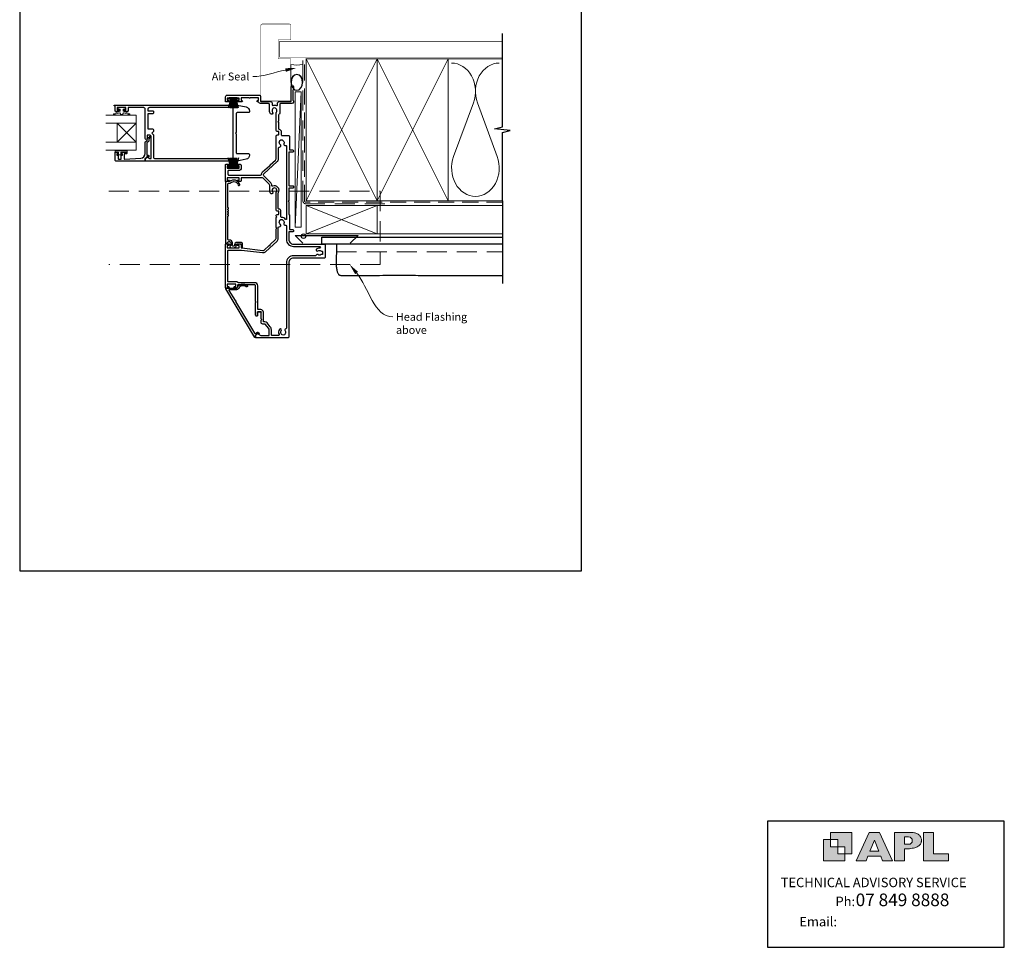
# Model space of a CAD drawing. Units: millimetres. Extents: x -161 to 1018, y -1602 to 568.
# Drawn here: x 394 to 1018, y -491 to 97 of the extents above; entities that cross this region are included whole.
import ezdxf

# ---------------------------------------------------------------- set-up
doc = ezdxf.new("R2010")
doc.units = ezdxf.units.MM
doc.header["$MEASUREMENT"] = 0
doc.linetypes.add('DASHED', pattern=[19.05, 12.7, -6.35])
doc.layers.get('Defpoints').update_dxf_attribs({"color": 1})
doc.layers.add('APL Joinery', color=2, linetype='Continuous')
doc.styles.add('Arial-Regular', font='arial.ttf')
doc.styles.add('General notes', font='arial.ttf', dxfattribs={"height": 3.5})
doc.styles.add('MtXpl_Arial_Narrow', font='ARIALN.TTF')

# ---------------------------------------------------------------- blocks, each defined once
blk = doc.blocks.new('9010331')
at = {"layer": 'APL Joinery', "color": 252}
for p, q in [((-6.5, 3.29), (-0.75, 1.75)), ((-2.21, 2.14), (-6.5, 2.14)), ((-0.75, 1.3), (-6.5, 1.3)), ((-0.75, 0.46), (-6.5, 0.46)), ((-0.75, 3.45), (-0.75, -3.45)), ((-0.75, 3.45), (-0.25, 3.45)), ((-0.5, 3.45), (-0.5, -3.45)), ((-0.25, 3.45), (-0.25, -3.45)), ((-0.75, -0.46), (-6.5, -0.46)), ((-0.75, -1.3), (-6.5, -1.3)), ((-0.75, -1.75), (-6.5, -3.29)), ((-2.21, -2.14), (-6.5, -2.14)), ((-0.25, -3.45), (-0.75, -3.45))]:
    blk.add_line(p, q, dxfattribs=at)
blk = doc.blocks.new('sealant')
at = {"layer": 'APL Joinery', "color": 9, "lineweight": 20}
blk.add_lwpolyline([(-10.46, -7), (0, -7, -0.106806), (0, 0), (-10.46, 0)], format="xyb", dxfattribs=at)
at = {"layer": 'APL Joinery', "color": 9, "lineweight": 20, "extrusion": (0, 0, -1)}
blk.add_ellipse((-10.46, -3.5), major_axis=(4.77, 0), ratio=0.733157, start_param=-1.570796, end_param=1.570796, dxfattribs=at)
at = {"layer": 'APL Joinery', "color": 7, "lineweight": 25}
blk.add_ellipse((-10.46, -3.5), major_axis=(-4.56, 0), ratio=0.728665, dxfattribs=at)

msp = doc.modelspace()

# ---------------------------------------------------------------- hatches: boundary and pattern name
at = {"layer": 'APL Joinery'}
h = msp.add_hatch(color=250, dxfattribs=at)
h.paths.add_polyline_path([(921.63, -432.06), (921.63, -418.54), (908.11, -418.54), (908.11, -423.05), (912.62, -423.05), (912.62, -427.55), (917.12, -427.55), (917.12, -432.06)])
h.paths.add_polyline_path([(917.12, -436.56), (903.61, -436.56), (903.61, -423.05), (908.11, -423.05), (908.11, -427.55), (912.62, -427.55), (912.62, -432.06), (917.12, -432.06)])
h = msp.add_hatch(color=250, dxfattribs=at)
h.paths.add_polyline_path([(924.33, -436.56), (930.61, -436.56), (931.77, -433.62), (939.84, -433.62), (941, -436.56), (947.31, -436.56), (939.12, -418.54), (932.51, -418.54)])
h.paths.add_polyline_path([(935.83, -423.39), (938.58, -430.4), (933.05, -430.4)], flags=16)
h.paths.add_polyline_path([(948.63, -436.56), (954.87, -436.56), (954.87, -428.87), (955.53, -428.86), (956.36, -428.88), (957.12, -428.84), (958.05, -428.82), (958.98, -428.74), (959.85, -428.59), (960.66, -428.43), (961.43, -428.24), (962.01, -428.03), (962.57, -427.81), (963.06, -427.56), (963.58, -427.25), (963.99, -427), (964.35, -426.65), (964.7, -426.31), (965.03, -425.86), (965.23, -425.51), (965.44, -425.05), (965.59, -424.56), (965.65, -424.18), (965.67, -423.91), (965.67, -423.66), (965.67, -423.29), (965.62, -422.75), (965.53, -422.28), (965.38, -421.85), (965.19, -421.44), (965, -421.06), (964.7, -420.66), (964.41, -420.34), (963.98, -419.97), (963.57, -419.66), (963.15, -419.42), (962.67, -419.2), (962.13, -419.01), (961.65, -418.85), (961.17, -418.73), (960.53, -418.61), (960.13, -418.56), (959.87, -418.54), (948.63, -418.54)])
h.paths.add_polyline_path([(954.87, -426.03), (954.87, -421.37), (957.57, -421.37, -1), (957.57, -426.03)], flags=16)
h.paths.add_polyline_path([(966.98, -436.56), (982.77, -436.56), (982.78, -432.07), (973.22, -432.07), (973.22, -418.54), (966.98, -418.54)])

# ---------------------------------------------------------------- linework, layer by layer
at = {"layer": 'APL Joinery', "color": 250, "lineweight": 5}
for p, q in [((572.68, 51.08), (568.68, -34.81)), ((681.76, 44.02), (669.2, 9.88)), ((696.84, 9.88), (684.29, 44.02))]:
    msp.add_line(p, q, dxfattribs=at)
at = {"layer": 'APL Joinery', "color": 8, "lineweight": 5}
for p, q in [((456.01, 31.09), (468.01, 19.09)), ((456.01, 19.09), (468.01, 31.09))]:
    msp.add_line(p, q, dxfattribs=at)
at = {"layer": 'APL Joinery', "color": 142}
for p, q in [((1018.19, -411.34), (868.19, -411.34)), ((868.19, -411.34), (868.19, -491.34)), ((1018.19, -491.34), (1018.19, -411.34)), ((868.19, -491.34), (1018.19, -491.34))]:
    msp.add_line(p, q, dxfattribs=at)
at = {"layer": 'APL Joinery', "color": 7, "lineweight": 25, "const_width": 0.3}
msp.add_lwpolyline([(566.03, 45.15), (566.03, 71.95), (558.03, 71.95), (558.03, 83.95), (566.03, 83.95), (566.03, 92.95, 0.414214), (565.03, 93.95), (548.03, 93.95, 0.414214), (547.03, 92.95), (547.03, 45.15)], format="xyb", dxfattribs=at)
at = {"layer": 'APL Joinery', "color": 9, "ltscale": 0.7}
for points in [[(700.11, 70.95), (700.11, 87.95)], [(700.11, -18.05), (700.11, 25.2), (705.11, 26.45), (695.11, 27.45), (700.11, 28.7), (700.11, 70.95)]]:
    msp.add_lwpolyline(points, dxfattribs=at)
at = {"layer": 'APL Joinery', "color": 7, "lineweight": 25}
for points, const_width in [([(700.11, 82.95), (559.03, 82.95), (559.03, 72.95), (700.11, 72.95)], 0.4), ([(547.03, 45.15), (566.03, 45.15)], 0.3)]:
    msp.add_lwpolyline(points, dxfattribs=dict(at, const_width=const_width))
at = {"layer": 'APL Joinery', "color": 7, "linetype": 'DASHED', "lineweight": 13}
msp.add_lwpolyline([(625.68, -20.05), (575.68, -20.05, -0.414214), (573.68, -18.05), (573.68, 71.51)], format="xyb", dxfattribs=at)
at = {"layer": 'APL Joinery', "color": 8, "linetype": 'DASHED', "lineweight": 5, "ltscale": 0.8}
msp.add_lwpolyline([(700.11, -19.05), (575.68, -19.05, -0.414214), (574.68, -18.05), (574.68, 70.95)], format="xyb", dxfattribs=at)
at = {"layer": 'APL Joinery', "color": 7, "lineweight": 35, "const_width": 0.7}
for points in [[(575.68, -18.05), (575.68, 71.95), (620.68, 71.95), (620.68, -18.05)], [(620.68, -18.05), (620.68, 71.95), (665.68, 71.95), (665.68, -18.05)]]:
    msp.add_lwpolyline(points, close=True, dxfattribs=at)
at = {"layer": 'APL Joinery', "color": 250, "lineweight": 5}
for points in [[(575.68, -18.05), (620.68, 71.95)], [(575.68, 71.95), (620.68, -18.05)], [(620.68, -18.05), (665.68, 71.95)], [(620.68, 71.95), (665.68, -18.05)], [(665.68, 71.95), (700.11, 71.95)], [(665.68, -18.05), (700.11, -18.05)], [(620.68, -21.05), (700.11, -21.05)], [(620.68, -39.05), (700.11, -39.05)]]:
    msp.add_lwpolyline(points, dxfattribs=at)
at = {"layer": 'APL Joinery', "lineweight": 25}
msp.add_lwpolyline([(544.88, -90.69), (544.88, -88.75, -0.414214), (545.18, -88.45), (546.93, -88.45, -0.414214), (547.23, -88.75, 0.414214), (546.93, -88.45), (545.18, -88.45, 0.414214), (544.88, -88.75), (544.88, -90.69, -1.003431), (543.68, -90.69), (543.68, -82.64), (544.08, -82.24), (543.68, -81.84), (543.68, -71.94, 0.414214), (543.18, -71.44), (532.48, -71.44, 0.414214), (532.18, -71.74), (532.18, -72.44, -0.414214), (531.18, -73.44), (530.42, -73.44, -1), (530.43, -72.44), (531.18, -72.44), (531.18, -70.94), (525.68, -70.94), (525.68, -72.44), (526.43, -72.44, -1), (526.43, -73.44), (524.88, -73.44, -0.414214), (524.68, -73.24), (524.68, -45.64, -0.414214), (524.88, -45.44), (526.78, -45.44, -1), (526.78, -46.44), (525.68, -46.44), (525.68, -47.94), (533.38, -47.94), (533.38, -46.44), (532.28, -46.44, -1), (532.27, -45.44), (533.98, -45.44, -0.414214), (534.48, -45.94), (534.48, -47.5, 0.380306), (534.92, -48), (548.27, -49.57, 0.217658), (549.06, -49.31), (552.28, -46.37), (552.85, -46.4), (552.87, -45.83), (556.35, -42.65, 0.210698), (556.68, -41.91), (556.68, -35.83), (557.08, -35.43), (556.68, -35.03), (556.68, -28.61), (557.08, -28.21), (556.68, -27.81), (556.68, -27.69, -0.414221), (557.68, -26.69), (558.19, -26.69, 0.414214), (558.39, -26.49), (558.39, -24.89, 0.414214), (558.19, -24.69), (557.68, -24.69, -0.414214), (556.68, -23.69), (556.68, -12.85, -0.137773), (556.85, -12.43, 2.066), (554.46, -12.45, -1), (553.29, -13.39, -0.170571), (552.62, -11.49), (552.62, -8.36, 0.198917), (552.33, -7.65), (548.42, -3.74, 0.198908), (547.71, -3.44), (534.48, -3.44), (534.48, -5.44, -0.414214), (533.98, -5.94), (532.27, -5.94, -1), (532.28, -4.94), (533.38, -4.94), (533.38, -3.44), (525.68, -3.44), (525.68, -4.94), (526.78, -4.94, -1), (526.78, -5.94), (524.88, -5.94, -0.414214), (524.68, -5.74), (524.68, 4.85, -0.414214), (524.88, 5.05), (526.78, 5.05, -1), (526.78, 4.05), (525.68, 4.05), (525.68, 2.55), (533.38, 2.55), (533.38, 4.05), (532.28, 4.05, -1), (532.27, 5.05), (533.98, 5.05, -0.414214), (534.48, 4.55), (534.48, 2.15, -0.41421), (533.48, 1.15), (526.68, 1.15, 0.41421), (526.18, 0.65), (526.18, -1.34, 0.414214), (526.68, -1.84), (546.85, -1.84, 0.38742), (547.35, -1.39, -0.18671), (548.15, 0.23), (552.42, 4.13), (552.99, 4.1), (553.01, 4.67), (556.35, 7.72, 0.210681), (556.68, 8.45), (556.68, 22.8, -0.414185), (557.68, 23.8), (558.19, 23.8, 0.414214), (558.39, 24), (558.39, 25.6, 0.414214), (558.19, 25.8), (557.68, 25.8, -0.414214), (556.68, 26.8), (556.68, 37.65, -0.137773), (556.85, 38.07, 0.344012), (556.85, 39.94, -0.113915), (556.69, 40.28, 0.234546), (556.41, 40.63, 0.223785), (554.88, 40.63, 0.234546), (554.6, 40.28, -0.113915), (554.44, 39.94, 0.344012), (554.44, 38.07, -1), (553.12, 37.04, -0.167197), (552.45, 39), (552.45, 43.01, 0.414214), (551.95, 43.51), (546.83, 43.51, -0.293234), (545.65, 44.26, 0.293234), (545.19, 44.55), (544.98, 44.55, -1), (544.98, 45.4), (545.48, 45.4), (545.48, 47.2), (540.27, 47.2, -0.577044), (539.58, 47.2), (534.48, 47.2), (534.48, 45.4), (534.98, 45.4, -1), (534.98, 44.55), (532.27, 44.55, -1), (532.28, 45.56), (533.38, 45.56), (533.38, 47.06), (532.28, 47.06, -0.201513), (531.92, 47.2), (527.13, 47.2, -0.201513), (526.78, 47.06), (525.68, 47.06), (525.68, 45.56), (526.78, 45.56, -1), (526.78, 44.55), (524.88, 44.55, -0.414214), (524.68, 44.76), (524.68, 47.91, -0.414214), (525.68, 48.91), (546.08, 48.91, -0.414213), (546.78, 48.21), (546.78, 45.21, 0.414206), (547.08, 44.91), (553.14, 44.91, -0.414214), (554.14, 43.91), (554.14, 42.84, 0.471189), (554.77, 42.39, -0.155828), (556.89, 42.28, 0.525402), (557.57, 42.74), (557.57, 43.5, -0.414214), (558.97, 44.9), (565.98, 44.9, 0.414207), (566.28, 45.2), (566.28, 54.2, -1), (567.68, 54.2), (567.68, 52.53, -0.198912), (567.59, 52.32), (567.37, 52.09, 0.198912), (567.28, 51.88), (567.28, 45.83, 0.198912), (567.37, 45.62), (567.59, 45.39, -0.198912), (567.68, 45.18), (567.68, 44.5, -0.414207), (566.68, 43.5), (559.47, 43.5, 0.414214), (558.97, 43), (558.97, 37.21, -0.325933), (558.62, 36.74, 0.325933), (558.28, 36.26), (558.28, 32.45), (557.88, 32.05), (558.28, 31.65), (558.28, 27.58, 0.372927), (558.45, 27.39, -0.372927), (559.99, 25.6), (559.99, 23.7, 0.414214), (560.49, 23.2), (564.68, 23.2, -0.414234), (565.18, 22.7), (565.18, 14.46, 0.412921), (565.48, 14.15), (567.18, 14.15, -0.414124), (567.68, 13.65), (567.68, 13.25, -0.414303), (567.18, 12.75), (564.98, 12.75, 0.414214), (564.68, 12.45), (564.68, -8.25, 0.414214), (564.98, -8.55), (567.38, -8.55, -0.414214), (567.68, -8.85), (567.68, -9.75, -0.414214), (567.38, -10.05), (564.98, -10.05, 0.414214), (564.68, -10.35), (564.68, -18.02), (564.28, -18.42), (564.68, -18.82), (564.68, -26.5, 0.365285), (564.93, -26.8, -0.365285), (565.18, -27.09), (565.18, -36.04, 0.414124), (565.48, -36.34), (567.38, -36.35, -0.414124), (567.68, -36.65), (567.68, -37.45, -0.414303), (567.38, -37.75), (564.98, -37.74, 0.414303), (564.68, -38.04), (564.68, -42.55, 0.414214), (567.68, -45.55), (587.18, -45.55, -0.414214), (587.68, -46.05), (587.68, -53.95, -0.414214), (587.18, -54.45), (567.68, -54.45, 0.414214), (564.68, -57.45), (564.68, -104.45, -0.414214), (564.18, -104.95), (543.98, -104.95, -0.414214), (543.68, -104.65), (543.68, -103.5, -0.198932), (543.74, -103.36), (544.68, -102.41, -0.339361), (545.04, -102.36), (546.98, -103.48, 0.131586), (547.23, -103.55), (551.98, -103.55, 0.414214), (552.28, -103.25), (552.28, -99.87, 0.171886), (551.94, -98.93), (549.92, -96.43, 0.226221), (549.53, -96.25), (548.23, -96.25, -0.414214), (547.23, -95.25), (547.23, -93.75), (547.63, -93.35), (547.23, -92.95), (547.23, -88.75)], format="xyb", dxfattribs=at)
at = {"layer": 'APL Joinery', "color": 7, "lineweight": 15}
msp.add_lwpolyline([(568.68, 51.08), (568.68, -34.81), (572.68, -34.81), (572.68, 51.08)], close=True, dxfattribs=at)
at = {"layer": 'APL Joinery', "color": 252, "lineweight": 15, "flags": 128}
for points in [[(459.81, 40.05), (459.81, 38.76), (463.91, 37.04, -0.929342), (463.75, 36.56), (459.88, 37.56), (459.31, 36.55), (458.31, 36.55), (457.71, 37.58), (453.86, 36.59, -0.929342), (453.7, 37.06), (457.81, 38.79), (457.81, 40.05), (456.56, 40.05), (456.56, 41.05), (461.06, 41.05), (461.06, 40.05)], [(462.34, 13.5), (462.34, 12.75), (458.33, 12.75), (458.33, 11.55), (459.08, 11.55), (459.08, 10.95), (455.98, 10.95), (455.98, 11.55), (456.73, 11.55), (456.73, 12.75), (454.78, 12.75), (454.78, 13.5, -1), (455.28, 13.5), (458.33, 13.5, -1), (458.83, 13.5), (459.5, 13.5, -1), (460, 13.5), (460.67, 13.5, -1), (461.17, 13.5), (461.84, 13.5, -1)]]:
    msp.add_lwpolyline(points, format="xyb", close=True, dxfattribs=at)
at = {"layer": 'APL Joinery', "lineweight": 25}
for points in [[(475.05, 9.68), (476.65, 8.76, 0.133366), (476.91, 8.69), (477.41, 8.69), (477.41, 22.8, 0.414214), (476.66, 23.55), (474.96, 23.55), (474.96, 21.31, -0.990222), (473.76, 21.3), (473.76, 39.96, 0.414214), (472.76, 40.96), (462.86, 40.96), (462.86, 38.76, -0.414214), (462.66, 38.56), (460.8, 38.56, -1), (460.81, 39.56), (461.56, 39.56), (461.56, 41.06), (456.06, 41.06), (456.06, 39.56), (456.81, 39.56, -1), (456.81, 38.56), (454.96, 38.56, -0.414214), (454.76, 38.76), (454.76, 42.06), (454.26, 42.06, -1.000006), (454.26, 42.56), (531.48, 42.55, -0.051275), (532.01, 42.5), (537.67, 41.37, -0.357511), (539.76, 38.82), (539.76, 38.3, -0.414214), (539.26, 37.8), (531.96, 37.8, 0.414214), (531.46, 37.3), (531.46, 25.2), (531.06, 24.8), (531.46, 24.4), (531.46, 12.3, 0.414214), (531.96, 11.8), (539.26, 11.8, -0.414214), (539.76, 11.3), (539.76, 10.79, -0.357511), (537.67, 8.24), (532.01, 7.11, -0.049385), (531.5, 7.05), (473.96, 7.05, -0.414218), (473.76, 7.25), (473.76, 8.49, -0.216087), (473.81, 8.65), (474.81, 9.65, -0.339363)], [(479.01, 26.55), (479.01, 25.81), (478.01, 24.81), (479.01, 23.81), (479.01, 9.65, 0.414221), (480.01, 8.65), (528.46, 8.65, 0.414214), (529.46, 9.65), (529.46, 39.95, 0.414214), (528.46, 40.95), (476.36, 40.95, 0.414213), (475.36, 39.95), (475.36, 38.96), (478.51, 38.96, -0.414221), (479.01, 38.46), (479.01, 37.46, -0.414206), (478.51, 36.96), (475.36, 36.96), (475.36, 27.55), (478.01, 27.55, -0.414214)], [(454.76, 7.55), (454.76, 12.55, -0.414214), (454.96, 12.75), (456.39, 12.75, -0.414214), (456.59, 12.55), (456.59, 11.95, -0.414214), (456.39, 11.75), (456.04, 11.75, 0.414214), (455.84, 11.55), (455.84, 10.95, 0.414214), (456.04, 10.75), (456.39, 10.75, -0.414214), (456.59, 10.55), (456.59, 8.75, 0.414214), (457.09, 8.25), (458.09, 8.25, 0.414214), (458.59, 8.75), (458.59, 10.55, -0.414214), (458.79, 10.75), (459.14, 10.75, 0.414214), (459.34, 10.95), (459.34, 11.55, 0.414214), (459.14, 11.75), (458.79, 11.75, -0.414214), (458.59, 11.95), (458.59, 12.55, -0.414214), (458.79, 12.75), (461.89, 12.75, -0.414214), (462.09, 12.55), (462.09, 11.95, -0.414214), (461.89, 11.75), (460.54, 11.75, 0.414214), (460.34, 11.55), (460.34, 8.49, 0.432616), (460.55, 8.29), (470.94, 8.94, 0.396047), (473.76, 11.93), (473.76, 18.87, -0.376399), (474.63, 19.86, 0.354114), (475.06, 20.31), (475.06, 20.74, -0.267949), (475.8, 22.04), (476.23, 22.29, 0.185234), (476.57, 22.71, -0.790041), (476.96, 22.68, -0.245536), (476.6, 21.62), (476.21, 21.25, 0.205475), (476.06, 20.89), (476.06, 20.29, -0.363898), (474.76, 18.87), (474.76, 10.95, 0.414214), (474.96, 10.75), (475.78, 10.75, -0.414214), (475.98, 10.55), (475.98, 9.95, -0.414214), (475.78, 9.75), (475.01, 9.75, 0.198912), (474.86, 9.7), (473.76, 8.59), (473.76, 7.25, -0.414214), (473.56, 7.05), (455.26, 7.05, -0.414214)], [(563.28, -29.72, -0.718221), (562.74, -29.9, 0.238654), (560.2, -28.67, -0.419049), (559.79, -28.27), (559.79, -24.89, 0.372927), (558.42, -23.31, -0.372927), (558.08, -22.91), (558.08, -13.24, -0.138975), (558.14, -13.03, 0.721707), (554.57, -8.78, -0.534765), (554.02, -8.4, 0.203094), (553.32, -6.66), (548.91, -2.25, -0.427543), (548.94, -0.95), (557.36, 6.74, 0.210699), (558.18, 8.59), (558.18, 15.48, -0.414205), (558.68, 15.98), (558.83, 15.98, 0.719683), (559.33, 17.49, -0.344012), (558.85, 19.3, 0.113915), (558.91, 19.67, -0.234546), (559.09, 20.08, -0.223785), (560.57, 20.48, -0.234546), (560.93, 20.21, 0.113915), (561.17, 19.92, -0.344012), (561.65, 18.11, 0.626213), (562.65, 16.97, -0.494523), (563.28, 16.49)], [(532.74, -8.09, 1), (533.69, -7.8, 0.545809), (527.23, -5.95), (525.16, -5.95, 0.414214), (524.66, -6.45), (524.66, -45.2, 0.668179), (525.09, -45.37), (526.32, -44.14, -0.198912), (526.67, -44), (527.06, -44, -0.391837), (528.05, -44.92, -0.156728), (527.54, -47.06, 0.584457), (527.97, -47.82), (529.87, -47.82, 0.326607), (531.3, -46.78, 0.090318), (531.41, -45.97, -0.429598), (531.91, -45.45), (534.46, -45.45), (534.46, -47.45, 1), (535.46, -47.45), (535.46, -45.45, 0.414214), (534.46, -44.45), (531.91, -44.45, 0.429598), (530.41, -46.03, -0.090318), (530.35, -46.47, -0.326607), (529.87, -46.82), (529.44, -46.82, -0.480965), (528.95, -46.21, 0.074995), (529.05, -44.84, 0.391837), (527.06, -43), (526.66, -43, -0.414214), (526.16, -42.5), (526.16, -27.72, 1), (526.16, -26.92), (526.16, -26.22, 1), (526.16, -25.42), (526.16, -24.72, 1), (526.16, -23.92), (526.16, -23.22, 1), (526.16, -22.42), (526.16, -7.45, -0.414214), (526.66, -6.95), (527.23, -6.95, 0.18191), (527.89, -6.7, -0.545809)], [(584.3, -47.05, -0.951439), (584.3, -48.05, 0.200006), (582.14, -48.85, 0.858739), (583.23, -49.86, -0.352819), (585.14, -49.86, 0.184068), (585.65, -50.02, -0.431196), (586.18, -50.52), (586.18, -51.81, -0.495641), (585.8, -52.1, 0.24139), (585.14, -52.23, -0.352396), (583.23, -52.23, 0.530818), (582.06, -52.59, -0.329829), (581.58, -52.95), (567.68, -52.95, 0.414214), (563.18, -57.45), (563.18, -98.86, -0.360026), (562.77, -99.35, 0.567907), (562.36, -100.48, -0.355784), (562.36, -102.41, 0.124226), (562.22, -102.72, -0.241466), (561.94, -103.08, -0.220371), (560.42, -103.08, -0.241466), (560.14, -102.72, 0.124226), (560, -102.41, -0.355784), (560, -100.48, 1), (558.91, -99.6, 0.291958), (558.55, -102.73, -0.553926), (558.1, -103.45), (554.18, -103.45, -0.414214), (553.68, -102.95), (553.68, -99.87, 0.171886), (553.03, -98.05), (551.01, -95.55, 0.226221), (549.53, -94.85), (548.93, -94.85, -0.414214), (548.63, -94.55), (548.63, -88.75, 0.414214), (546.93, -87.05), (545.38, -87.05, -0.414214), (545.08, -86.75), (545.08, -71.94, 0.414214), (543.18, -70.04), (532.94, -70.04, -0.267949), (532.51, -69.79, 0.267949), (532.08, -69.54), (526.58, -69.54, -0.414214), (526.08, -69.04), (526.08, -49.84, -0.414214), (526.58, -49.34), (534.1, -49.34, -0.029293), (534.69, -49.38), (548.1, -50.96, 0.217658), (550, -50.35), (557.3, -43.69, 0.210698), (558.08, -41.91), (558.08, -35, -0.414205), (558.58, -34.5), (558.67, -34.5, 0.793659), (559.33, -33.01, -0.344012), (558.85, -31.2, 0.113915), (558.91, -30.83, -0.234546), (559.09, -30.42, -0.223785), (560.57, -30.02, -0.234546), (560.93, -30.29, 0.113915), (561.17, -30.58, -0.344012), (561.66, -32.39, 0.5992), (562.58, -33.54, -0.470311), (563.18, -34.03), (563.18, -42.55, 0.414214), (567.68, -47.05)], [(524.81, -73.89, -0.582665), (525.03, -73.51), (531.52, -73.51, 0.278118), (531.97, -73.25, -0.455368), (538.35, -71.75, -1), (537.77, -72.56, 0.455368), (532.85, -73.71, -0.278118), (531.52, -74.51), (527.02, -74.51, 0.582665), (526.81, -74.89), (530.65, -81.3, -1), (531.06, -81.98), (543.09, -102.09, 0.488211), (543.88, -102.19), (544.56, -101.51, -0.339656), (545.16, -101.43), (545.82, -101.81, -1), (545.47, -102.42), (544.94, -102.11), (543.68, -103.37), (543.68, -104.68, -0.761028), (543.31, -104.78)]]:
    msp.add_lwpolyline(points, format="xyb", close=True, dxfattribs=at)
at = {"layer": 'APL Joinery', "color": 7, "lineweight": 20}
for points in [[(448.74, 36.09), (468.01, 36.09), (468.01, 31.09), (448.74, 31.09)], [(448.74, 19.08), (468.01, 19.08), (468.01, 14.08), (448.74, 14.08)]]:
    msp.add_lwpolyline(points, dxfattribs=at)
for points in [[(468.01, 31.09), (468.01, 19.09), (456.01, 19.09), (456.01, 31.09)], [(575.68, -21.05), (620.68, -21.05), (620.68, -39.05), (575.68, -39.05)]]:
    msp.add_lwpolyline(points, close=True, dxfattribs=at)
at = {"layer": 'APL Joinery', "color": 8, "linetype": 'DASHED', "lineweight": 5}
msp.add_lwpolyline([(450.74, -12.06), (622.68, -12.06), (622.68, -58.45), (450.74, -58.45)], dxfattribs=at)
at = {"layer": 'APL Joinery', "color": 9}
msp.add_lwpolyline([(700.11, -18.05), (700.11, -70.55)], dxfattribs=at)
at = {"layer": 'APL Joinery', "color": 8, "lineweight": 5}
for points in [[(575.68, -21.05), (620.68, -39.05)], [(620.68, -21.05), (575.68, -39.05)]]:
    msp.add_lwpolyline(points, dxfattribs=at)
at = {"layer": 'APL Joinery', "color": 7, "lineweight": 30}
for points in [[(573.68, -45.05), (568.68, -40.05), (608.68, -40.05), (603.68, -45.05)], [(595.04, -45.55), (595.03, -47.56), (595, -49.24), (594.96, -50.63), (594.91, -51.78), (594.85, -52.75), (594.8, -53.59), (594.75, -54.35), (594.72, -55.09), (594.7, -55.84), (594.7, -56.61), (594.71, -57.38), (594.74, -58.16), (594.79, -58.91), (594.85, -59.65), (594.92, -60.36), (595.01, -61.02), (595.11, -61.64), (595.23, -62.2), (595.35, -62.72), (595.49, -63.19), (595.64, -63.6), (595.79, -63.97), (595.96, -64.29), (596.13, -64.56), (596.31, -64.79), (596.5, -64.97), (596.72, -65.12), (596.97, -65.23), (597.27, -65.32), (597.62, -65.38), (598.03, -65.43), (598.52, -65.47), (599.08, -65.49), (599.71, -65.51), (600.39, -65.53), (601.12, -65.54), (601.88, -65.54), (602.65, -65.54), (603.43, -65.55), (604.21, -65.55), (604.97, -65.55), (605.72, -65.55), (606.45, -65.55), (607.18, -65.55), (607.91, -65.55), (608.64, -65.55), (609.38, -65.55), (610.12, -65.55), (610.89, -65.55), (611.7, -65.54), (612.56, -65.54), (613.52, -65.53), (614.58, -65.52), (615.78, -65.51), (617.13, -65.49), (618.67, -65.46), (620.39, -65.42), (622.29, -65.38), (624.32, -65.34), (626.44, -65.3), (628.63, -65.26), (630.84, -65.23), (633.03, -65.21), (635.18, -65.2), (637.25, -65.21), (639.25, -65.23), (641.19, -65.26), (643.09, -65.3), (644.96, -65.34), (646.82, -65.38), (648.68, -65.42), (650.55, -65.46), (652.45, -65.49), (654.38, -65.51), (656.37, -65.52), (658.42, -65.53), (660.55, -65.54), (662.77, -65.54), (665.08, -65.55), (667.51, -65.55), (670.05, -65.55), (672.71, -65.55), (675.48, -65.55), (678.35, -65.55), (681.32, -65.55), (684.37, -65.55), (687.5, -65.55), (690.7, -65.55), (693.97, -65.55), (697.31, -65.55), (700.11, -65.55)]]:
    msp.add_lwpolyline(points, dxfattribs=at)
at = {"layer": 'APL Joinery', "color": 7, "lineweight": 25}
msp.add_lwpolyline([(700.11, -45.55), (585.68, -45.55), (585.68, -41.05), (700.11, -41.05)], dxfattribs=at)
at = {"layer": 'APL Joinery', "color": 7, "linetype": 'DASHED', "lineweight": 5}
msp.add_lwpolyline([(595.04, -50.55), (700.11, -50.55)], dxfattribs=at)
at = {"layer": 'APL Joinery', "color": 7, "lineweight": 9}
for points in [[(917.12, -436.56), (903.61, -436.56), (903.61, -423.05), (908.11, -423.05), (908.11, -427.55), (912.62, -427.55), (912.62, -432.06), (917.12, -432.06)], [(921.63, -432.06), (921.63, -418.54), (908.11, -418.54), (908.11, -423.05), (912.62, -423.05), (912.62, -427.55), (917.12, -427.55), (917.12, -432.06)], [(939.84, -433.62), (941, -436.56), (947.31, -436.56), (939.12, -418.54), (932.51, -418.54), (924.33, -436.56), (930.61, -436.56), (931.77, -433.62)], [(933.05, -430.4), (935.83, -423.39), (938.58, -430.4)], [(973.22, -418.54), (966.98, -418.54), (966.98, -436.56), (982.77, -436.56), (982.78, -432.07), (973.22, -432.07)]]:
    msp.add_lwpolyline(points, close=True, dxfattribs=at)
msp.add_lwpolyline([(959.87, -418.54), (948.63, -418.54), (948.63, -436.56), (954.87, -436.56), (954.87, -428.87), (955.53, -428.86), (956.36, -428.88), (957.12, -428.84), (958.05, -428.82), (958.98, -428.74), (959.85, -428.59), (960.66, -428.43), (961.43, -428.24), (962.01, -428.03), (962.57, -427.81), (963.06, -427.56), (963.58, -427.25), (963.99, -427), (964.35, -426.65), (964.7, -426.31), (965.03, -425.86), (965.23, -425.51), (965.44, -425.05), (965.59, -424.56), (965.65, -424.18), (965.67, -423.91), (965.67, -423.91), (965.67, -423.66), (965.67, -423.29), (965.62, -422.75), (965.53, -422.28), (965.38, -421.85), (965.19, -421.44), (965, -421.06), (964.7, -420.66), (964.41, -420.34), (963.98, -419.97), (963.57, -419.66), (963.15, -419.42), (962.67, -419.2), (962.13, -419.01), (961.65, -418.85), (961.17, -418.73), (960.53, -418.61), (960.13, -418.56), (959.87, -418.54), (959.67, -418.54)], dxfattribs=at)
msp.add_lwpolyline([(957.57, -421.37), (954.87, -421.37), (954.87, -426.03), (957.57, -426.03, 1)], format="xyb", close=True, dxfattribs=at)
at = {"layer": 'APL Joinery', "color": 1}
msp.add_circle((574.03, -40.55), 1.43, dxfattribs=at)
at = {"layer": 'APL Joinery', "color": 250, "lineweight": 5}
for centre, start_param, end_param in [((667.94, 51.23), 1.158004, 3.141593), ((698.11, 51.23), 3.141593, 5.125182), ((683.02, 2.68), 4.299595, 6.283185)]:
    msp.add_ellipse(centre, major_axis=(0, -17.97), ratio=0.839632, start_param=start_param, end_param=end_param, dxfattribs=at)
at = {"layer": 'APL Joinery', "color": 250, "lineweight": 5, "extrusion": (0, 0, -1)}
msp.add_ellipse((683.02, 2.68), major_axis=(0, -17.97), ratio=0.839632, start_param=4.299595, end_param=6.283185, dxfattribs=at)
at = {"layer": 'APL Joinery', "color": 0, "linetype": 'ByBlock', "lineweight": 13}
for points, start_tangent, end_tangent in [([(562.7, 64.78), (541.88, 60.66)], (-0.980971, -0.194154), (-1, 0)), ([(607.69, -63.84), (630.66, -91.68)], (0.636424, -0.771339), (1, 0))]:
    msp.add_spline(points, degree=3, dxfattribs=dict(at, start_tangent=start_tangent, end_tangent=end_tangent))
at = {"layer": 'APL Joinery', "color": 0}
for points in [[(562.48, 65.93), (569.57, 66.14), (562.93, 63.64)], [(606.79, -64.59), (603.23, -58.45), (608.59, -63.1)]]:
    msp.add_solid(points, dxfattribs=at)
at = {"layer": 'Defpoints', "color": 8}
for p, q in [((394.19, 227.56), (394.19, -252.72)), ((750.19, -252.72), (750.19, 227.56)), ((394.19, -252.72), (750.19, -252.72))]:
    msp.add_line(p, q, dxfattribs=at)

# ---------------------------------------------------------------- block references
at = {"layer": 'APL Joinery', "xscale": -1.093034149430645, "yscale": 1.093034149430645, "zscale": 1.093034149430645, "rotation": 270}
msp.add_blockref('sealant', (573.68, 68.37), dxfattribs=at)
at = {"layer": 'APL Joinery', "xscale": -1, "rotation": 270}
msp.add_blockref('9010331', (529.65, 47.05), dxfattribs=at)
at = {"layer": 'APL Joinery', "lineweight": 25, "rotation": 270}
msp.add_blockref('9010331', (529.65, 2.67), dxfattribs=at)

# ---------------------------------------------------------------- texts
at = {"layer": 'APL Joinery', "color": 7}
for s, height, style, p in [('TECHNICAL ADVISORY SERVICE', 6, 'Arial-Regular', (876.48, -453.22)), ('Ph:', 6, 'MtXpl_Arial_Narrow', (911.22, -465.25)), (' 07 849 8888', 7.9998, 'MtXpl_Arial_Narrow', (921.53, -465.25)), ('Email:', 6, 'MtXpl_Arial_Narrow', (888.31, -478.06))]:
    msp.add_text(s, height=height, dxfattribs=dict(at, style=style)).set_placement(p)
at = {"layer": 'APL Joinery', "color": 3, "char_height": 5, "attachment_point": 1, "style": 'General notes'}
for s, insert, width in [('{\\C0;Air Seal}', (515.92, 63.21), 38.3679), ('{\\C7;Head Flashing above}', (632.66, -89.14), 45.5886)]:
    msp.add_mtext(s, dxfattribs=dict(at, insert=insert, width=width))

doc.saveas('drawing.dxf')
